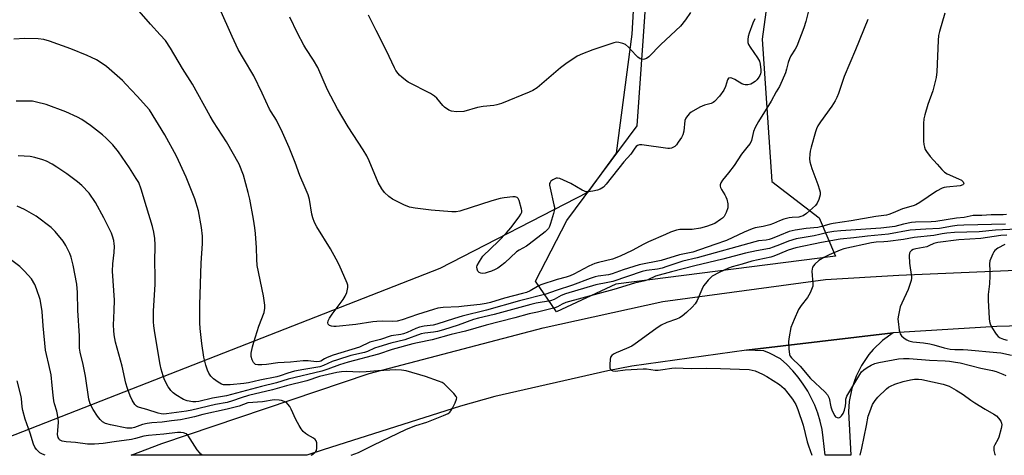
# Model space of a CAD drawing. Units: inches. Extents: x 1279768 to 1285768, y 565448 to 569449.
# Drawn here: x 1283726 to 1284081, y 565448 to 565606 of the extents above; entities that cross this region are included whole.
import ezdxf

# ---------------------------------------------------------------- set-up
doc = ezdxf.new("R2010")
doc.units = ezdxf.units.IN
doc.header["$MEASUREMENT"] = 0
for name, color, linetype in [('NTRL-Farm Land', 3, 'Continuous'), ('NTRL-Trees', 3, 'Continuous'), ('TRANS-Driveway', 251, 'Continuous'), ('TRANS-Road', 130, 'Continuous'), ('Undefined', 1, 'Continuous')]:
    doc.layers.add(name, color=color, linetype=linetype)

msp = doc.modelspace()

# ---------------------------------------------------------------- linework, layer by layer
at = {"layer": 'NTRL-Farm Land'}
msp.add_polyline3d([(1283537.47, 566793.3, 0), (1283739.96, 566745.36, 0), (1283987.64, 566699.21, 0), (1284000.55, 566694.27, 0), (1284001.98, 566673.1, 0), (1283996.7, 566642.93, 0), (1283974.84, 566572.93, 0), (1283950.85, 566530.2, 0), (1283932.77, 566485.99, 0), (1283941.04, 566306.81, 0), (1283943.42, 566236.51, 0), (1283949.61, 566150.08, 0), (1283962.79, 566025.9, 0), (1283955.75, 565810.99, 0), (1283954.65, 565739.58, 0), (1283946.73, 565600.66, 0), (1283941.09, 565557.6, 0), (1283930.69, 565543.35, 0), (1283877.35, 565515.96, 0), (1283712.65, 565451.45, 0), (1283702.87, 565448.44, 0), (1283153.15, 565448.5, 0)], dxfattribs=at)
at = {"layer": 'NTRL-Trees'}
msp.add_lwpolyline([(1284006.26, 565979.73), (1284013.15, 565741.39), (1283993.77, 565598.77), (1283997.24, 565547.42), (1284014.3, 565534.21), (1284020.21, 565520.42), (1283940.91, 565510.22), (1283919.52, 565500.23), (1283911.89, 565511.33), (1283923.25, 565533.26), (1283948.67, 565567.54), (1283950.9, 565599.93), (1283956.91, 565687.24), (1283957.9, 565705.09), (1283953.37, 565781), (1283945.44, 565842.18), (1283954.5, 565936.21)], dxfattribs=at)
at = {"layer": 'TRANS-Driveway'}
msp.add_lwpolyline([(1283988.06, 565486.46), (1284041.08, 565492.71), (1284037.23, 565489.92), (1284033.8, 565486.63), (1284032.26, 565484.81), (1284029.59, 565480.87), (1284027.7, 565477.07), (1284026.15, 565472.58), (1284025.24, 565467.91), (1284024.99, 565464.23), (1284025.82, 565448.41), (1284016.54, 565448.41), (1284015.86, 565454.68), (1284015.4, 565457.71), (1284014.72, 565460.7), (1284013.84, 565463.64), (1284012.76, 565466.51), (1284010.25, 565471.55), (1284008.63, 565474.15), (1284006.82, 565476.63), (1284004.85, 565478.98), (1284002.72, 565481.18), (1284000.42, 565483.25), (1283996.46, 565485.33), (1283994.37, 565486.16)], close=True, dxfattribs=at)
at = {"layer": 'TRANS-Road'}
msp.add_lwpolyline([(1284268.81, 565498.79), (1284223.68, 565498.78), (1284078.54, 565495.01), (1284041.08, 565492.71), (1283988.06, 565486.46), (1283946.64, 565480.59), (1283938.02, 565479), (1283897.24, 565469.65), (1283884.86, 565466.21), (1283835.18, 565450.41), (1283829.37, 565448.43), (1283765.82, 565448.43), (1283776.99, 565452.69), (1283851.89, 565477.97), (1283914.66, 565494.43), (1283957.84, 565504.05), (1284016.61, 565511.92), (1284043.09, 565513.53), (1284108.06, 565516.27), (1284206.77, 565517.69), (1284244.75, 565517.78), (1284281.32, 565517.88)], dxfattribs=at)
at = {"layer": 'Undefined'}
for points, elevation in [([(1284000, 565533.16), (1283997.85, 565532.22), (1283996.49, 565531.73), (1283994.19, 565531.16), (1283991.3, 565530.62), (1283990.17, 565530.29), (1283987.3, 565529.04), (1283980.87, 565526.03), (1283976.71, 565524.63), (1283968.74, 565521.79), (1283963.89, 565520.82), (1283957.31, 565518.8), (1283949.33, 565517.25), (1283943.61, 565515.5), (1283939.55, 565514.04), (1283938.31, 565513.67), (1283934.58, 565513.15), (1283933.49, 565512.91), (1283931.71, 565512.32), (1283925.22, 565509.87), (1283919.43, 565507.96), (1283915.66, 565506.6), (1283906.09, 565504.26), (1283894.23, 565500.93), (1283885.42, 565498.72), (1283882.6, 565497.87), (1283876.22, 565495.76), (1283874.9, 565495.5), (1283871.72, 565495.08), (1283870.04, 565494.67), (1283868.69, 565494.19), (1283865.5, 565492.78), (1283864.25, 565492.31), (1283863.23, 565492.07), (1283859.81, 565491.54), (1283855.9, 565490.24), (1283852.09, 565489.34), (1283848.32, 565487.51), (1283838.87, 565484.58), (1283836.63, 565483.82), (1283835.66, 565483.34), (1283834.43, 565482.47), (1283833.91, 565482.28), (1283832.83, 565482.21), (1283829.75, 565482.51), (1283828.03, 565482.52), (1283823.4, 565482.08), (1283818.89, 565481.85), (1283814.75, 565481.27), (1283813.02, 565481.11), (1283811.6, 565481.09), (1283810.82, 565481.29), (1283810.38, 565481.58), (1283810.03, 565481.95), (1283809.53, 565482.88), (1283809.19, 565484.16), (1283809.26, 565485.31), (1283809.72, 565487.62), (1283810.16, 565489.33), (1283812.04, 565495.03), (1283813.92, 565500.03), (1283814.2, 565501.57), (1283814.21, 565502.65), (1283813.68, 565506.04), (1283811.44, 565517), (1283811.23, 565519.33), (1283811.12, 565523.41), (1283810.79, 565528.57), (1283810.56, 565530.6), (1283810.06, 565533.79), (1283808.69, 565541.05), (1283808.15, 565543.35), (1283806.43, 565549.72), (1283804.88, 565553.6), (1283800.27, 565561.69), (1283795.6, 565568.96), (1283794.37, 565570.99), (1283788.06, 565582.61), (1283784.37, 565588.21), (1283780.04, 565595.56), (1283778.24, 565598.29), (1283776.4, 565600.4), (1283772.85, 565604.25), (1283767.89, 565609.94)], 492), ([(1284000, 565581.7), (1283998.83, 565579.82), (1283997.03, 565576.44), (1283992.45, 565569.04), (1283991.21, 565566.84), (1283990.62, 565565.42), (1283989.94, 565562.16), (1283989.47, 565561.15), (1283988.77, 565560.22), (1283986.27, 565557.28), (1283983.67, 565553.12), (1283981.65, 565550.52), (1283979.4, 565547.81), (1283978.82, 565546.91), (1283978.59, 565546.19), (1283978.59, 565545.72), (1283978.69, 565545.24), (1283979.03, 565544.51), (1283980.31, 565542.57), (1283980.7, 565541.79), (1283980.95, 565540.96), (1283981.31, 565539.25), (1283981.38, 565538.39), (1283981.33, 565537.83), (1283980.8, 565536.2), (1283980.44, 565535.42), (1283979.99, 565534.7), (1283979.41, 565534.11), (1283978.75, 565533.6), (1283976.64, 565532.22), (1283973.7, 565531.09), (1283971.51, 565530.48), (1283968.46, 565530.01), (1283965.15, 565530.07), (1283964, 565530), (1283962.89, 565529.73), (1283960.71, 565529.01), (1283958.83, 565528.28), (1283952.73, 565525.58), (1283951.02, 565524.72), (1283946.79, 565522.38), (1283942.45, 565520.45), (1283939.69, 565519.36), (1283934.67, 565518.16), (1283933.28, 565517.71), (1283931.18, 565516.75), (1283925.76, 565513.93), (1283924.45, 565513.32), (1283923.04, 565512.85), (1283919.74, 565512), (1283913.89, 565509.98), (1283912.62, 565509.39), (1283909.99, 565507.83), (1283908.66, 565507.29), (1283907.24, 565506.88), (1283900.66, 565505.26), (1283895.67, 565503.7), (1283894.08, 565503.32), (1283891.95, 565502.94), (1283886.18, 565502.27), (1283884.21, 565502.08), (1283878.61, 565501.83), (1283876.66, 565501.56), (1283875.04, 565501.16), (1283869.25, 565499.34), (1283863.76, 565497.33), (1283861.93, 565496.86), (1283860.37, 565496.77), (1283856.72, 565496.87), (1283854.64, 565496.77), (1283853.19, 565496.62), (1283847.01, 565495.65), (1283839.96, 565494.97), (1283839.08, 565494.97), (1283838.24, 565495.1), (1283837.5, 565495.37), (1283837.01, 565495.84), (1283836.89, 565496.27), (1283837, 565496.98), (1283837.49, 565497.95), (1283838.42, 565499.39), (1283842.43, 565504.73), (1283843.2, 565505.92), (1283843.73, 565507.3), (1283844.14, 565509.01), (1283844.12, 565509.85), (1283843.87, 565510.68), (1283840.97, 565517.2), (1283839.94, 565519.3), (1283837.84, 565523.06), (1283832.92, 565531.02), (1283832.09, 565532.58), (1283831.51, 565534.22), (1283831.12, 565535.62), (1283830.23, 565540.85), (1283829.76, 565542.53), (1283828.78, 565545.04), (1283826.83, 565549.54), (1283825.15, 565554.19), (1283822.95, 565559.65), (1283820.54, 565565.09), (1283818.33, 565569.49), (1283816.39, 565572.55), (1283815.83, 565573.57), (1283813.22, 565579.28), (1283810.15, 565585.56), (1283806.39, 565591.79), (1283804.55, 565595.08), (1283802.36, 565599.76), (1283797.95, 565609.74)], 494), ([(1283967.94, 565608.45), (1283966.14, 565605.83), (1283964.31, 565603.53), (1283957.22, 565596.95), (1283952.86, 565592.46), (1283951.95, 565591.8), (1283951.25, 565591.54), (1283950.76, 565591.48), (1283950.22, 565591.56), (1283949.7, 565591.76), (1283948.9, 565592.32), (1283948.12, 565593.07), (1283945.54, 565595.93), (1283944.46, 565596.86), (1283943.4, 565597.31), (1283941.97, 565597.64), (1283941.11, 565597.7), (1283940.25, 565597.55), (1283932.6, 565594.98), (1283928.86, 565593.51), (1283927.01, 565592.63), (1283922.82, 565589.87), (1283920.9, 565588.5), (1283912.47, 565581.22), (1283910.89, 565580.21), (1283909.58, 565579.61), (1283899.6, 565575.62), (1283897.99, 565575.07), (1283896.82, 565574.86), (1283892.96, 565574.43), (1283890.99, 565574.12), (1283886.04, 565572.73), (1283883.37, 565572.61), (1283881.61, 565572.74), (1283880.6, 565573.14), (1283879.05, 565574.23), (1283878.45, 565574.83), (1283876.3, 565577.49), (1283875.48, 565578.24), (1283873.95, 565579.15), (1283865.94, 565583.32), (1283865, 565583.96), (1283863.65, 565585.04), (1283862.8, 565585.81), (1283862.25, 565586.42), (1283861.47, 565587.53), (1283860.97, 565588.43), (1283858.11, 565594.61), (1283854.34, 565601.97), (1283851.58, 565607.55)], 498), ([(1284010.48, 565609.02), (1284009.57, 565605.22), (1284008.83, 565602.97), (1284006.32, 565596.33), (1284005.7, 565595.17), (1284004.12, 565592.76), (1284003.62, 565591.75), (1284003.17, 565590.43), (1284002.57, 565587.97), (1284002.15, 565586.65), (1284001.03, 565583.9), (1284000, 565581.7)], 494), ([(1284059.72, 565608.26), (1284057.83, 565601.55), (1284057.49, 565600.1), (1284057.35, 565598.38), (1284056.87, 565587.02), (1284056.66, 565584.98), (1284055.37, 565580.17), (1284053.64, 565575.21), (1284052.53, 565571.48), (1284052.21, 565570.04), (1284052.07, 565568.31), (1284052, 565561.94), (1284052.12, 565560.81), (1284052.39, 565559.73), (1284052.68, 565558.95), (1284053.09, 565558.22), (1284054.44, 565556.42), (1284057.01, 565553.66), (1284058.67, 565551.7), (1284059.66, 565550.75), (1284060.59, 565550.12), (1284064.72, 565548.35), (1284065.76, 565547.81), (1284066.39, 565547.24), (1284066.56, 565546.61), (1284066.5, 565546.42), (1284066.22, 565546.12), (1284065.26, 565545.77), (1284060.3, 565545.36), (1284059.49, 565545.22), (1284058.78, 565544.99), (1284056.77, 565543.86), (1284050.69, 565539.77), (1284049.24, 565538.93), (1284048.28, 565538.56), (1284044.45, 565537.48), (1284041.07, 565536), (1284039.48, 565535.44), (1284038.65, 565535.26), (1284034.83, 565534.73), (1284025.9, 565533.19), (1284019.46, 565532.23), (1284018.21, 565531.96), (1284015.27, 565531.09), (1284013.89, 565530.8), (1284009.67, 565530.38), (1284005.66, 565529.83), (1284003.58, 565529.27), (1284000, 565527.89)], 490), ([(1283991.1, 565606.18), (1283990.41, 565604.58), (1283989.09, 565600.94), (1283988.76, 565599.81), (1283988.59, 565598.72), (1283988.57, 565597.65), (1283988.81, 565596.88), (1283989.41, 565595.9), (1283992.12, 565592.07), (1283992.75, 565590.9), (1283993.07, 565589.84), (1283993.26, 565587.77), (1283993.23, 565586.89), (1283993.12, 565586.33), (1283992.88, 565585.65), (1283992.32, 565584.72), (1283991.8, 565584.09), (1283991.2, 565583.54), (1283990.33, 565582.9), (1283989.62, 565582.54), (1283988.62, 565582.29), (1283987.63, 565582.29), (1283987.16, 565582.39), (1283986.37, 565582.72), (1283983.84, 565584.19), (1283982.83, 565584.69), (1283982.17, 565584.83), (1283981.63, 565584.7), (1283981.24, 565584.15), (1283980.54, 565581.67), (1283979.95, 565580.42), (1283978.32, 565578.28), (1283976.56, 565576.25), (1283976.11, 565575.88), (1283975.4, 565575.52), (1283972.89, 565574.96), (1283971.28, 565574.24), (1283968.17, 565572.47), (1283967.49, 565571.94), (1283966.75, 565571.12), (1283966.15, 565570.21), (1283965.89, 565569.45), (1283965.49, 565565.6), (1283965.14, 565564.28), (1283964.6, 565563.29), (1283963.49, 565561.6), (1283962.81, 565560.67), (1283962.23, 565560.07), (1283961.8, 565559.78), (1283961.08, 565559.45), (1283960.32, 565559.27), (1283959.75, 565559.25), (1283950.28, 565560.61), (1283949.43, 565560.63), (1283948.69, 565560.41), (1283948.27, 565560.07), (1283947.73, 565559.42), (1283946.37, 565557.24), (1283943.85, 565554.43), (1283937.47, 565546.4), (1283936.48, 565545.37), (1283935.32, 565544.59), (1283934.27, 565544.22), (1283932.58, 565543.89), (1283930.89, 565543.66), (1283930.08, 565543.7), (1283929.55, 565543.86), (1283928.77, 565544.23), (1283924.69, 565546.62), (1283920.66, 565548.44), (1283919.86, 565548.63), (1283919.34, 565548.59), (1283918.84, 565548.4), (1283918.13, 565547.98), (1283917.49, 565547.46), (1283917.16, 565547.07), (1283916.98, 565546.61), (1283916.97, 565546.09), (1283917.16, 565544.96), (1283918.58, 565538.92), (1283918.71, 565538.07), (1283918.72, 565537.22), (1283918.41, 565535.83), (1283917.35, 565532.23), (1283916.97, 565531.15), (1283916.59, 565530.41), (1283916.04, 565529.78), (1283915.39, 565529.21), (1283909.63, 565524.71), (1283908.66, 565524.05), (1283906.04, 565522.6), (1283905.06, 565521.94), (1283900.89, 565518.01), (1283899.31, 565516.72), (1283898.33, 565516.07), (1283897.31, 565515.53), (1283895.98, 565514.95), (1283894.85, 565514.58), (1283893.7, 565514.27), (1283892.85, 565514.14), (1283892.12, 565514.21), (1283891.51, 565514.49), (1283891.06, 565515.02), (1283890.8, 565515.72), (1283890.75, 565516.48), (1283890.88, 565517), (1283891.64, 565518.51), (1283892.91, 565520.41), (1283898.57, 565525.81), (1283901.41, 565528.85), (1283902.94, 565530.66), (1283906, 565534.62), (1283906.65, 565535.57), (1283906.94, 565536.32), (1283906.96, 565536.85), (1283906.88, 565537.41), (1283905.96, 565540.53), (1283905.62, 565541.26), (1283905.3, 565541.61), (1283904.61, 565541.8), (1283903.78, 565541.78), (1283900.57, 565541.42), (1283899.14, 565541.19), (1283896.14, 565540.37), (1283884.57, 565536.71), (1283883.2, 565536.45), (1283881.7, 565536.39), (1283874.24, 565536.97), (1283868.4, 565537.76), (1283866.46, 565538.16), (1283864.41, 565538.89), (1283860.31, 565540.97), (1283858.88, 565541.96), (1283857.39, 565543.35), (1283856.42, 565544.75), (1283855.14, 565546.99), (1283851.84, 565554.82), (1283850.98, 565556.6), (1283849.63, 565558.8), (1283844.23, 565567.08), (1283840.41, 565573.64), (1283836.78, 565580.5), (1283833.31, 565588.62), (1283831.73, 565591.29), (1283828.94, 565595.41), (1283828.19, 565596.64), (1283825.97, 565600.94), (1283823.16, 565606.75)], 496), ([(1284031.93, 565605.92), (1284027.49, 565594.95), (1284023.42, 565585.36), (1284021.29, 565579.14), (1284020.72, 565577.7), (1284020.08, 565576.5), (1284018.91, 565574.61), (1284014.82, 565568.93), (1284013.91, 565567.44), (1284013.42, 565566.39), (1284013.04, 565565.29), (1284011.43, 565559.73), (1284011.12, 565558.36), (1284010.97, 565557.25), (1284010.91, 565555.58), (1284011, 565554.48), (1284011.66, 565552.06), (1284013.87, 565546.3), (1284014.53, 565544.33), (1284014.67, 565543.47), (1284014.68, 565542.6), (1284014.53, 565541.75), (1284014.27, 565540.91), (1284013.69, 565539.58), (1284013, 565538.68), (1284009.74, 565535.86), (1284008.54, 565535.01), (1284007.79, 565534.72), (1284006.99, 565534.54), (1284004.65, 565534.4), (1284003.5, 565534.23), (1284001.59, 565533.71), (1284000, 565533.16)], 492), ([(1284000, 565527.89), (1283997.36, 565526.75), (1283996.25, 565526.38), (1283995.25, 565526.2), (1283992.42, 565525.89), (1283991.07, 565525.63), (1283970.29, 565519.79), (1283965.07, 565518.64), (1283959.39, 565516.63), (1283957.68, 565516.1), (1283955.96, 565515.73), (1283952.05, 565515.19), (1283950.46, 565514.85), (1283939.78, 565511.27), (1283938.05, 565510.86), (1283933.7, 565510.04), (1283922.76, 565506.77), (1283921.2, 565506.15), (1283918.64, 565504.74), (1283917.33, 565504.26), (1283912.11, 565503.36), (1283910.18, 565502.95), (1283896.95, 565499.31), (1283891.28, 565497.98), (1283889.57, 565497.45), (1283884, 565495.5), (1283878.64, 565493.79), (1283876.46, 565493.17), (1283875.09, 565492.89), (1283871.93, 565492.55), (1283870.62, 565492.3), (1283864.75, 565490.19), (1283859.64, 565489), (1283855.34, 565487.66), (1283853.74, 565487.09), (1283851.23, 565485.97), (1283850.19, 565485.59), (1283845.24, 565484.45), (1283840.36, 565482.95), (1283838.45, 565482.29), (1283835.3, 565480.86), (1283834.05, 565480.44), (1283828.18, 565479.44), (1283824.92, 565478.79), (1283822.49, 565478.15), (1283819.7, 565477.16), (1283818.49, 565476.81), (1283812.39, 565475.58), (1283808.27, 565474.63), (1283806.59, 565474.38), (1283801.62, 565473.94), (1283800.44, 565473.88), (1283799.28, 565473.93), (1283798.47, 565474.14), (1283797.25, 565474.84), (1283795.64, 565476.02), (1283794.67, 565477), (1283793.96, 565478.14), (1283793.49, 565479.13), (1283792.9, 565481.04), (1283792.17, 565483.83), (1283791.35, 565488.78), (1283790.78, 565494.22), (1283790.67, 565496.24), (1283790.71, 565502.81), (1283791.11, 565517.87), (1283791.61, 565524.95), (1283791.6, 565527.63), (1283791.31, 565530.81), (1283790.15, 565536.77), (1283788.83, 565541.12), (1283785.78, 565548.93), (1283782.29, 565556.49), (1283778.04, 565564.2), (1283772.49, 565573.26), (1283768.08, 565578.22), (1283764, 565582.61), (1283762.73, 565583.86), (1283756.92, 565588.89), (1283755.04, 565590.28), (1283753.32, 565591.31), (1283751.54, 565592.23), (1283749.96, 565592.92), (1283744.05, 565595.27), (1283736.44, 565598.16), (1283734.29, 565598.72), (1283732.32, 565598.97), (1283727.53, 565599.04), (1283723.49, 565598.83)], 490), ([(1284082.02, 565535.42), (1284080.78, 565535.33), (1284076.48, 565535.29), (1284073.15, 565535.14), (1284069.92, 565535.13), (1284066.72, 565534.39), (1284063.95, 565534.09), (1284056.54, 565532.9), (1284054.84, 565532.76), (1284049.11, 565532.65), (1284047.66, 565532.51), (1284044.79, 565532), (1284041.63, 565531.15), (1284039.7, 565530.86), (1284036.64, 565530.56), (1284022.17, 565529.57), (1284019.68, 565529.28), (1284017.54, 565528.94), (1284014.54, 565528.19), (1284012.56, 565527.78), (1284006.09, 565526.67), (1284003.33, 565525.87), (1284000, 565524.54)], 488), ([(1284081.64, 565531.9), (1284066.55, 565531.63), (1284064.22, 565531.47), (1284062.48, 565531.25), (1284057.79, 565530.37), (1284052.88, 565530.15), (1284047.17, 565529.78), (1284039.43, 565528.32), (1284031.77, 565527.66), (1284026.93, 565527.05), (1284021.88, 565526.55), (1284015.19, 565525.38), (1284005.95, 565523.35), (1284003.14, 565522.53), (1284000, 565521.2)], 486), ([(1284085.76, 565530.14), (1284078.07, 565529.78), (1284072.1, 565529.18), (1284063.21, 565528.91), (1284060.44, 565528.71), (1284058.82, 565528.48), (1284055.77, 565527.88), (1284048.62, 565527.17), (1284044.81, 565526.47), (1284039.12, 565525.7), (1284037.74, 565525.57), (1284034.97, 565525.48), (1284033.28, 565525.24), (1284023.26, 565523.01), (1284021.9, 565522.52), (1284017.91, 565520.82), (1284016.06, 565519.92), (1284014.28, 565518.86), (1284012.79, 565517.54), (1284012.25, 565516.91), (1284011.98, 565516.44), (1284011.8, 565515.72), (1284011.75, 565514.94), (1284012.08, 565510.36), (1284012.02, 565509.53), (1284011.88, 565508.99), (1284011.08, 565507.17), (1284010.11, 565505.42), (1284007.81, 565502.51), (1284006.85, 565501.07), (1284005.28, 565497.54), (1284004.18, 565494.61), (1284003.49, 565491.24), (1284003.26, 565489.54), (1284003.37, 565486.9), (1284003.65, 565484.88), (1284003.92, 565484.21), (1284004.33, 565483.61), (1284007.52, 565480.64), (1284011.24, 565476.22), (1284016.41, 565471.32), (1284017.39, 565470.25), (1284017.65, 565469.82), (1284017.96, 565469.06), (1284018.61, 565465.91), (1284019.07, 565464.53), (1284019.96, 565462.74), (1284020.3, 565462.34), (1284020.86, 565462.02), (1284021.47, 565461.97), (1284021.88, 565462.16), (1284022.45, 565462.68), (1284023.07, 565463.58), (1284023.48, 565464.68), (1284023.88, 565466.34), (1284024, 565467.35), (1284024.02, 565468.71), (1284024.31, 565469.73), (1284029, 565477.65), (1284029.66, 565478.55), (1284030.48, 565479.32), (1284031.65, 565480.15), (1284033.19, 565480.99), (1284034.52, 565481.58), (1284035.89, 565482), (1284043.01, 565483.25), (1284044.77, 565483.38), (1284046.82, 565483.39), (1284054.17, 565482.86), (1284059.86, 565482.58), (1284061.48, 565482.43), (1284063.55, 565482.12), (1284065.24, 565481.78), (1284072.72, 565479.91), (1284076.95, 565479.1), (1284078.31, 565478.66), (1284080.71, 565477.7), (1284081.76, 565477.23)], 484), ([(1284082.09, 565528), (1284080.01, 565527.87), (1284072.7, 565526.81), (1284064.83, 565526.25), (1284057.19, 565525.32), (1284055.81, 565525), (1284053.99, 565524.09), (1284053.18, 565523.79), (1284049.25, 565523.07), (1284048.26, 565522.78), (1284047.65, 565522.43), (1284047.2, 565521.94), (1284047.01, 565521.45), (1284046.9, 565520.6), (1284046.92, 565517.91), (1284047.67, 565512.96), (1284047.67, 565512.38), (1284047.55, 565511.55), (1284046.54, 565508.29), (1284044.17, 565503.36), (1284043.65, 565502.04), (1284042.9, 565498.44), (1284042.82, 565497.6), (1284042.85, 565496.74), (1284043.24, 565493.6), (1284043.43, 565492.78), (1284043.63, 565492.27), (1284044.14, 565491.6), (1284045.01, 565490.81), (1284045.96, 565490.11), (1284046.74, 565489.75), (1284048.16, 565489.47), (1284052.09, 565489.05), (1284054.31, 565488.69), (1284055.82, 565488.33), (1284059.46, 565487.22), (1284061.64, 565486.75), (1284063.3, 565486.62), (1284066.31, 565486.64), (1284068.08, 565486.56), (1284078.58, 565485.61), (1284079.97, 565485.4), (1284083.76, 565484.65)], 482), ([(1284081.47, 565524.58), (1284078.89, 565523.25), (1284077.77, 565522.41), (1284077.43, 565521.96), (1284077.02, 565521.19), (1284076.02, 565518.71), (1284075.87, 565517.6), (1284076.05, 565515.11), (1284076.02, 565513.33), (1284075.82, 565510.36), (1284075.36, 565506.57), (1284075.34, 565504.46), (1284075.74, 565497.84), (1284075.87, 565496.72), (1284076.06, 565495.91), (1284076.7, 565494.65), (1284078.31, 565492.24), (1284079.05, 565491.38), (1284079.69, 565490.91), (1284080.89, 565490.34), (1284082.26, 565490.01)], 480), ([(1284000, 565521.2), (1283997.97, 565520.35), (1283996.86, 565519.99), (1283990.05, 565518.55), (1283986.56, 565517.47), (1283982.96, 565516.53), (1283981.66, 565516.03), (1283978.27, 565514.46), (1283975.74, 565513.11), (1283975.06, 565512.56), (1283974.24, 565511.7), (1283973.26, 565510.57), (1283972.56, 565509.61), (1283971.92, 565508.33), (1283970.25, 565504.32), (1283969.59, 565503.17), (1283968.54, 565501.96), (1283966.41, 565500.02), (1283964.83, 565498.71), (1283963.87, 565498.1), (1283962.83, 565497.66), (1283959.33, 565496.44), (1283957.3, 565495.46), (1283955.36, 565494.12), (1283947.95, 565488.68), (1283946.71, 565487.87), (1283944.83, 565487), (1283941.02, 565485.51), (1283940.06, 565485), (1283939.43, 565484.49), (1283939, 565483.84), (1283938.82, 565483.01), (1283938.73, 565481.22), (1283938.78, 565480.07), (1283939.04, 565479.39), (1283939.36, 565479.14), (1283939.78, 565478.98), (1283940.76, 565478.84), (1283944.35, 565479.28), (1283950.79, 565479.69), (1283951.96, 565479.66), (1283955.08, 565479.24), (1283956.19, 565479.23), (1283957.84, 565479.4), (1283961.19, 565479.9), (1283962.31, 565479.97), (1283968.16, 565479.78), (1283973.61, 565479.85), (1283978.75, 565479.8), (1283989.05, 565479.43), (1283990.14, 565479.24), (1283991.21, 565478.95), (1283993.9, 565477.79), (1283995.45, 565476.92), (1284000, 565474.02)], 486)]:
    msp.add_lwpolyline(points, dxfattribs=dict(at, elevation=elevation))
for points in [[(1284000, 565524.54, 488), (1283997.78, 565523.59, 488), (1283996.38, 565523.14, 488), (1283991.69, 565522.35, 488), (1283987.71, 565521.49, 488), (1283979.59, 565519.34, 488), (1283969.45, 565516.92, 488), (1283960.97, 565514.77, 488), (1283955.29, 565513.11, 488), (1283952.45, 565511.81, 488), (1283951.38, 565511.43, 488), (1283947.69, 565510.63, 488), (1283940.18, 565508.37, 488), (1283922.88, 565503.59, 488), (1283921.51, 565503.07, 488), (1283919.84, 565502.02, 488), (1283918.88, 565501.67, 488), (1283912.68, 565500.13, 488), (1283909.59, 565499.58, 488), (1283904.45, 565498.09, 488), (1283894.05, 565495.45, 488), (1283886.62, 565493.29, 488), (1283881.42, 565492.06, 488), (1283874.57, 565490.1, 488), (1283869.33, 565489.1, 488), (1283867.63, 565488.71, 488), (1283860.2, 565486.63, 488), (1283855.24, 565484.98, 488), (1283844.28, 565482.11, 488), (1283841.08, 565481.06, 488), (1283836.96, 565479.51, 488), (1283834.72, 565478.84, 488), (1283822.61, 565475.93, 488), (1283818.37, 565474.64, 488), (1283812.94, 565473.31, 488), (1283800.28, 565469.89, 488), (1283795.23, 565469.1, 488), (1283790.31, 565467.81, 488), (1283789.28, 565467.68, 488), (1283788.15, 565467.73, 488), (1283786.14, 565468.08, 488), (1283784.77, 565468.6, 488), (1283782.02, 565470.31, 488), (1283781.09, 565471.04, 488), (1283780.25, 565471.84, 488), (1283779.71, 565472.51, 488), (1283779.25, 565473.22, 488), (1283777.9, 565475.73, 488), (1283777.4, 565477.08, 488), (1283776.69, 565479.59, 488), (1283776.35, 565481.26, 488), (1283774.46, 565492.68, 488), (1283774.11, 565495.19, 488), (1283774, 565496.6, 488), (1283773.99, 565500.55, 488), (1283774.55, 565510.28, 488), (1283774.57, 565513.52, 488), (1283774.42, 565518.06, 488), (1283774.55, 565524.49, 488), (1283774.46, 565526.74, 488), (1283774.05, 565529.05, 488), (1283773.57, 565531.06, 488), (1283771.39, 565538.17, 488), (1283769.54, 565544.65, 488), (1283768.59, 565546.97, 488), (1283767.73, 565548.47, 488), (1283765.25, 565552.37, 488), (1283761.35, 565558.05, 488), (1283759.25, 565560.59, 488), (1283756.85, 565563.03, 488), (1283755.56, 565564.2, 488), (1283751.22, 565567.65, 488), (1283748.05, 565569.74, 488), (1283746.55, 565570.63, 488), (1283742.34, 565572.59, 488), (1283735.18, 565575.15, 488), (1283731.73, 565576.1, 488), (1283730.28, 565576.39, 488), (1283728.52, 565576.47, 488), (1283724.4, 565576.38, 488)], [(1283845.32, 565448.43, 486), (1283847.98, 565449.47, 486), (1283853.49, 565452.2, 486), (1283865.02, 565457.68, 486), (1283867.07, 565458.58, 486), (1283868.65, 565459.19, 486), (1283872.7, 565460.41, 486), (1283878.69, 565462.75, 486), (1283880.39, 565463.58, 486), (1283881.02, 565464.06, 486), (1283881.38, 565464.49, 486), (1283881.98, 565465.5, 486), (1283882.92, 565467.36, 486), (1283883.42, 565468.67, 486), (1283883.44, 565469.17, 486), (1283883.27, 565469.63, 486), (1283882.41, 565470.7, 486), (1283879.73, 565473.43, 486), (1283878.88, 565474.21, 486), (1283878.17, 565474.7, 486), (1283876.85, 565475.26, 486), (1283872.16, 565476.87, 486), (1283865.18, 565479, 486), (1283863.54, 565479.21, 486), (1283861.45, 565479.25, 486), (1283854.94, 565478.98, 486), (1283850.81, 565478.63, 486), (1283848.3, 565478.5, 486), (1283843.48, 565478.76, 486), (1283841.81, 565478.63, 486), (1283840.15, 565478.39, 486), (1283833.95, 565476.87, 486), (1283829.36, 565475.36, 486), (1283821.94, 565473.58, 486), (1283816.93, 565472.07, 486), (1283808.29, 565470.01, 486), (1283805.63, 565469.18, 486), (1283802.48, 565468.06, 486), (1283800.51, 565467.5, 486), (1283796.35, 565466.72, 486), (1283787.83, 565464.73, 486), (1283785.87, 565464.34, 486), (1283778.61, 565463.4, 486), (1283777.58, 565463.33, 486), (1283776.77, 565463.37, 486), (1283775.68, 565463.59, 486), (1283771.53, 565465, 486), (1283768.85, 565465.66, 486), (1283768.16, 565465.94, 486), (1283767.77, 565466.21, 486), (1283767.25, 565466.77, 486), (1283766.22, 565468.4, 486), (1283765.48, 565469.93, 486), (1283764.54, 565472.59, 486), (1283764, 565474.5, 486), (1283762.62, 565480.67, 486), (1283760.24, 565489.36, 486), (1283759.72, 565491.92, 486), (1283759.56, 565493.58, 486), (1283759.49, 565495.5, 486), (1283759.76, 565500.73, 486), (1283759.84, 565504.49, 486), (1283759.14, 565515.02, 486), (1283759.25, 565517.65, 486), (1283759.72, 565521.74, 486), (1283759.81, 565524.04, 486), (1283759.75, 565524.9, 486), (1283759.56, 565526, 486), (1283759.13, 565527.62, 486), (1283758.73, 565528.69, 486), (1283756.06, 565534.22, 486), (1283752.99, 565539.82, 486), (1283750.68, 565543.16, 486), (1283748.06, 565545.88, 486), (1283746.47, 565547.22, 486), (1283742.7, 565550.16, 486), (1283739.07, 565552.61, 486), (1283737.33, 565553.69, 486), (1283735.29, 565554.71, 486), (1283733.96, 565555.26, 486), (1283731.09, 565556.06, 486), (1283729.36, 565556.36, 486), (1283725.05, 565556.6, 486)], [(1283830.93, 565448.43, 484), (1283831.14, 565448.56, 484), (1283832.23, 565449.38, 484), (1283832.58, 565449.76, 484), (1283832.81, 565450.2, 484), (1283832.95, 565450.98, 484), (1283832.96, 565452.09, 484), (1283832.88, 565452.92, 484), (1283832.65, 565453.67, 484), (1283832.35, 565454.1, 484), (1283831.74, 565454.63, 484), (1283829.53, 565455.84, 484), (1283828.84, 565456.3, 484), (1283828.02, 565457.07, 484), (1283827.29, 565457.93, 484), (1283826.51, 565459.19, 484), (1283825.39, 565461.3, 484), (1283823.71, 565465.1, 484), (1283823.15, 565466.06, 484), (1283822.51, 565466.94, 484), (1283821.92, 565467.48, 484), (1283821.19, 565467.86, 484), (1283820.13, 565468.24, 484), (1283819.29, 565468.4, 484), (1283817.55, 565468.41, 484), (1283813.29, 565467.74, 484), (1283808.02, 565467.32, 484), (1283804.88, 565466.22, 484), (1283800.58, 565465.04, 484), (1283791.71, 565463.21, 484), (1283788.74, 565462.37, 484), (1283785.95, 565461.73, 484), (1283783.72, 565461.29, 484), (1283780.42, 565460.82, 484), (1283777.05, 565460.44, 484), (1283773.38, 565460.16, 484), (1283771.69, 565459.91, 484), (1283770.03, 565459.53, 484), (1283767.14, 565458.5, 484), (1283766.07, 565458.24, 484), (1283765.2, 565458.2, 484), (1283764.33, 565458.27, 484), (1283758.38, 565459.39, 484), (1283756.66, 565459.88, 484), (1283755.5, 565460.55, 484), (1283754.68, 565461.39, 484), (1283753.75, 565462.56, 484), (1283752.17, 565465, 484), (1283751.12, 565467.02, 484), (1283750.65, 565468.71, 484), (1283749.44, 565477.02, 484), (1283748.57, 565481.26, 484), (1283747.47, 565485.68, 484), (1283747.19, 565487.19, 484), (1283747.17, 565491.56, 484), (1283746.61, 565500.7, 484), (1283746.54, 565507.2, 484), (1283746.28, 565510.23, 484), (1283744.93, 565517.14, 484), (1283744.18, 565520, 484), (1283743.68, 565521.38, 484), (1283742.26, 565524.29, 484), (1283741.36, 565525.8, 484), (1283738.39, 565529.36, 484), (1283736.93, 565530.77, 484), (1283731.52, 565534.84, 484), (1283727.39, 565537.25, 484), (1283726.07, 565537.91, 484), (1283724.76, 565538.41, 484)], [(1283791.66, 565448.44, 482), (1283791.1, 565448.84, 482), (1283790.54, 565449.39, 482), (1283789.76, 565450.4, 482), (1283786.37, 565455.65, 482), (1283785.77, 565456.21, 482), (1283784.82, 565456.56, 482), (1283783.76, 565456.69, 482), (1283782.62, 565456.67, 482), (1283777.72, 565456.09, 482), (1283772.09, 565455.63, 482), (1283770.41, 565455.31, 482), (1283767.42, 565454.43, 482), (1283766.04, 565454.12, 482), (1283759.69, 565453.3, 482), (1283755.75, 565452.68, 482), (1283752.62, 565452.41, 482), (1283750.09, 565452.46, 482), (1283745.81, 565453.05, 482), (1283742.36, 565453.24, 482), (1283740.95, 565453.51, 482), (1283740.44, 565453.71, 482), (1283740.03, 565454.01, 482), (1283739.72, 565454.43, 482), (1283739.5, 565454.9, 482), (1283739.32, 565455.96, 482), (1283739.35, 565457.34, 482), (1283739.66, 565460.39, 482), (1283739.54, 565461.8, 482), (1283739.02, 565464.34, 482), (1283738.24, 565467, 482), (1283737.99, 565468.14, 482), (1283737.67, 565470.18, 482), (1283737.4, 565473.67, 482), (1283736.93, 565477.45, 482), (1283736.14, 565481.19, 482), (1283735.28, 565484.79, 482), (1283735, 565486.45, 482), (1283734.12, 565495.22, 482), (1283733.7, 565500.33, 482), (1283733.4, 565502.68, 482), (1283733, 565504.7, 482), (1283731.75, 565508.55, 482), (1283731.08, 565510.14, 482), (1283729.87, 565512.14, 482), (1283727.34, 565514.98, 482), (1283725.66, 565516.62, 482), (1283722.81, 565518.81, 482)], [(1283734.8, 565448.44, 480), (1283733.81, 565448.81, 480), (1283732.86, 565449.36, 480), (1283731.67, 565450.48, 480), (1283731.03, 565451.34, 480), (1283730.58, 565452.39, 480), (1283729.38, 565456.47, 480), (1283727.62, 565461.51, 480), (1283726.72, 565464.66, 480), (1283726.48, 565465.94, 480), (1283726.27, 565468.95, 480), (1283726.09, 565470.09, 480), (1283724.72, 565475.3, 480)], [(1284000, 565474.02, 486), (1284001.67, 565472.5, 486), (1284003.06, 565470.92, 486), (1284004.76, 565468.66, 486), (1284005.93, 565466.76, 486), (1284006.69, 565464.99, 486), (1284008.62, 565459.32, 486), (1284010.08, 565453.29, 486), (1284010.51, 565451.79, 486), (1284011.7, 565448.41, 486)], [(1284029.15, 565448.41, 486), (1284029.78, 565451.03, 486), (1284031.51, 565459.23, 486), (1284032.1, 565462.55, 486), (1284032.6, 565464.14, 486), (1284033.65, 565466.75, 486), (1284034.55, 565468.28, 486), (1284035.49, 565469.41, 486), (1284038.69, 565472.47, 486), (1284039.39, 565473.01, 486), (1284040.14, 565473.46, 486), (1284041.66, 565474.09, 486), (1284044.65, 565475.06, 486), (1284047.38, 565475.75, 486), (1284048.79, 565475.93, 486), (1284050.25, 565475.9, 486), (1284051.4, 565475.76, 486), (1284059.16, 565474.15, 486), (1284061.35, 565473.37, 486), (1284063.86, 565471.95, 486), (1284066.32, 565470.43, 486), (1284069.14, 565468.35, 486), (1284070.59, 565467.39, 486), (1284074.26, 565465.07, 486), (1284077.46, 565463.25, 486), (1284078.38, 565462.63, 486), (1284079.16, 565461.83, 486), (1284079.96, 565460.72, 486), (1284080.26, 565460.01, 486), (1284080.3, 565459.47, 486), (1284080.07, 565458.05, 486), (1284079.21, 565454.91, 486), (1284078.86, 565454.13, 486), (1284077.78, 565452.2, 486), (1284077.48, 565451.45, 486), (1284077.39, 565450.69, 486), (1284077.45, 565450.12, 486), (1284077.83, 565448.72, 486), (1284077.98, 565448.41, 486)]]:
    msp.add_polyline3d(points, dxfattribs=at)

doc.saveas('drawing.dxf')
